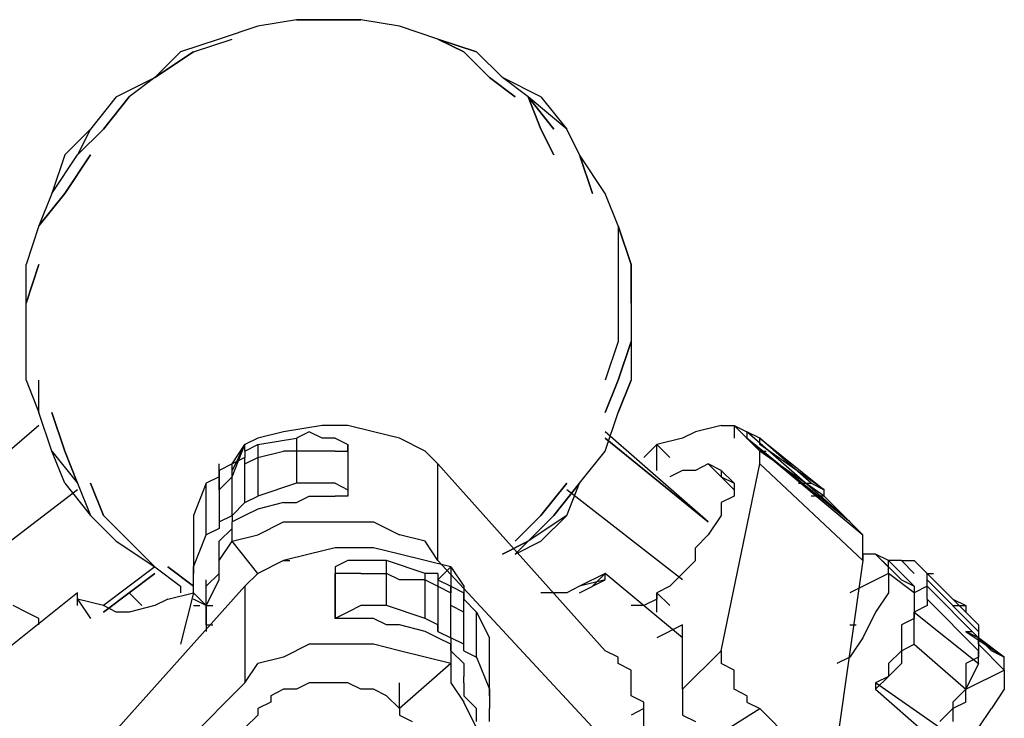
# Model space of a CAD drawing. Extents: x -3870 to 3872, y -25000 to -21203.
# Drawn here: x -887 to -563, y -22410 to -22180 of the extents above; entities that cross this region are included whole.
import ezdxf

# ---------------------------------------------------------------- set-up
doc = ezdxf.new("R2010")
doc.units = 0
doc.header["$LTSCALE"] = 5
doc.layers.add('Lg_base', color=40, linetype='CONTINUOUS')

msp = doc.modelspace()

# ---------------------------------------------------------------- linework, layer by layer
at = {"layer": 'Lg_base'}
for p, q in [((-795.9371, -22180.3558), (-808.6382, -22182.47265)), ((-795.9371, -22180.3558), (-787.4697, -22180.3558)), ((-787.4697, -22180.3558), (-795.9371, -22180.3558)), ((-787.4697, -22180.3558), (-774.7686, -22180.3558)), ((-774.7686, -22180.3558), (-787.4697, -22180.3558)), ((-762.0675, -22182.47265), (-774.7686, -22180.3558)), ((-808.6382, -22182.47265), (-821.3393, -22186.70635)), ((-749.3664, -22186.70635), (-762.0675, -22182.47265)), ((-821.3393, -22186.70635), (-834.0404, -22190.94005)), ((-829.8067, -22190.94005), (-817.1056, -22186.70635)), ((-740.899, -22190.94005), (-749.3664, -22186.70635)), ((-749.3664, -22186.70635), (-740.899, -22190.94005)), ((-749.3664, -22186.70635), (-736.6653, -22190.94005)), ((-736.6653, -22190.94005), (-749.3664, -22186.70635)), ((-829.8067, -22190.94005), (-842.5078, -22199.40745)), ((-842.5078, -22199.40745), (-829.8067, -22190.94005)), ((-834.0404, -22190.94005), (-842.5078, -22199.40745)), ((-732.4316, -22199.40745), (-740.899, -22190.94005)), ((-740.899, -22190.94005), (-732.4316, -22199.40745)), ((-728.1979, -22199.40745), (-736.6653, -22190.94005)), ((-855.2089, -22205.758), (-842.5078, -22199.40745)), ((-842.5078, -22199.40745), (-850.9752, -22205.758)), ((-842.5078, -22199.40745), (-850.9752, -22205.758)), ((-723.9642, -22205.758), (-732.4316, -22199.40745)), ((-732.4316, -22199.40745), (-723.9642, -22205.758)), ((-719.7305, -22205.758), (-728.1979, -22199.40745)), ((-715.4968, -22205.758), (-728.1979, -22199.40745)), ((-855.2089, -22205.758), (-863.6763, -22216.34225)), ((-859.4426, -22216.34225), (-850.9752, -22205.758)), ((-850.9752, -22205.758), (-859.4426, -22216.34225)), ((-715.4968, -22216.34225), (-719.7305, -22205.758)), ((-719.7305, -22205.758), (-715.4968, -22216.34225)), ((-711.2631, -22216.34225), (-719.7305, -22205.758)), ((-719.7305, -22205.758), (-711.2631, -22216.34225)), ((-707.0294, -22216.34225), (-719.7305, -22205.758)), ((-715.4968, -22205.758), (-707.0294, -22216.34225)), ((-863.6763, -22216.34225), (-872.1437, -22224.80965)), ((-859.4426, -22216.34225), (-867.91, -22224.80965)), ((-867.91, -22224.80965), (-859.4426, -22216.34225)), ((-863.6763, -22216.34225), (-867.91, -22224.80965)), ((-711.2631, -22224.80965), (-715.4968, -22216.34225)), ((-715.4968, -22216.34225), (-711.2631, -22224.80965)), ((-702.7957, -22224.80965), (-707.0294, -22216.34225)), ((-876.3774, -22237.51075), (-867.91, -22224.80965)), ((-872.1437, -22224.80965), (-876.3774, -22237.51075)), ((-863.6763, -22224.80965), (-872.1437, -22237.51075)), ((-872.1437, -22237.51075), (-863.6763, -22224.80965)), ((-698.562, -22237.51075), (-702.7957, -22224.80965)), ((-702.7957, -22224.80965), (-698.562, -22237.51075)), ((-694.3283, -22237.51075), (-702.7957, -22224.80965)), ((-872.1437, -22237.51075), (-880.6111, -22248.095)), ((-880.6111, -22248.095), (-872.1437, -22237.51075)), ((-876.3774, -22237.51075), (-880.6111, -22248.095)), ((-690.0946, -22248.095), (-694.3283, -22237.51075)), ((-690.0946, -22248.095), (-694.3283, -22237.51075)), ((-880.6111, -22248.095), (-884.8448, -22260.7961)), ((-690.0946, -22248.095), (-690.0946, -22260.7961)), ((-690.0946, -22248.095), (-690.0946, -22260.7961)), ((-690.0946, -22248.095), (-685.8609, -22260.7961)), ((-685.8609, -22260.7961), (-690.0946, -22248.095)), ((-880.6111, -22260.7961), (-884.8448, -22273.4972)), ((-884.8448, -22273.4972), (-880.6111, -22260.7961)), ((-884.8448, -22273.4972), (-884.8448, -22260.7961)), ((-690.0946, -22260.7961), (-690.0946, -22273.4972)), ((-690.0946, -22260.7961), (-690.0946, -22273.4972)), ((-685.8609, -22260.7961), (-685.8609, -22273.4972)), ((-685.8609, -22273.4972), (-685.8609, -22260.7961)), ((-884.8448, -22286.1983), (-884.8448, -22273.4972)), ((-690.0946, -22273.4972), (-690.0946, -22286.1983)), ((-690.0946, -22273.4972), (-690.0946, -22286.1983)), ((-685.8609, -22273.4972), (-685.8609, -22286.1983)), ((-884.8448, -22298.8994), (-884.8448, -22286.1983)), ((-690.0946, -22286.1983), (-694.3283, -22298.8994)), ((-690.0946, -22286.1983), (-694.3283, -22298.8994)), ((-690.0946, -22298.8994), (-685.8609, -22286.1983)), ((-685.8609, -22286.1983), (-690.0946, -22298.8994)), ((-685.8609, -22286.1983), (-685.8609, -22298.8994)), ((-685.8609, -22286.1983), (-685.8609, -22298.8994)), ((-884.8448, -22298.8994), (-880.6111, -22309.48365)), ((-880.6111, -22309.48365), (-880.6111, -22298.8994)), ((-880.6111, -22309.48365), (-880.6111, -22298.8994)), ((-694.3283, -22309.48365), (-690.0946, -22298.8994)), ((-690.0946, -22298.8994), (-694.3283, -22309.48365)), ((-690.0946, -22309.48365), (-685.8609, -22298.8994)), ((-685.8609, -22298.8994), (-690.0946, -22309.48365)), ((-876.3774, -22322.18475), (-880.6111, -22309.48365)), ((-872.1437, -22322.18475), (-876.3774, -22309.48365)), ((-876.3774, -22309.48365), (-872.1437, -22322.18475)), ((-694.3283, -22322.18475), (-690.0946, -22309.48365)), ((-880.6111, -22313.71735), (-910.247, -22339.11955)), ((-787.4697, -22313.71735), (-800.1708, -22315.8342)), ((-779.0023, -22313.71735), (-787.4697, -22313.71735)), ((-770.5349, -22315.8342), (-779.0023, -22313.71735)), ((-656.225, -22313.71735), (-664.6924, -22315.8342)), ((-656.225, -22313.71735), (-651.9913, -22313.71735)), ((-651.9913, -22313.71735), (-647.7576, -22315.8342)), ((-651.9913, -22313.71735), (-651.9913, -22317.95105)), ((-647.7576, -22317.95105), (-651.9913, -22313.71735)), ((-808.6382, -22317.95105), (-812.8719, -22320.0679)), ((-800.1708, -22315.8342), (-808.6382, -22317.95105)), ((-808.6382, -22320.0679), (-795.9371, -22317.95105)), ((-791.7034, -22315.8342), (-795.9371, -22317.95105)), ((-795.9371, -22317.95105), (-795.9371, -22332.769)), ((-787.4697, -22317.95105), (-791.7034, -22315.8342)), ((-783.236, -22317.95105), (-787.4697, -22317.95105)), ((-783.236, -22317.95105), (-779.0023, -22320.0679)), ((-762.0675, -22317.95105), (-770.5349, -22315.8342)), ((-753.6001, -22322.18475), (-762.0675, -22317.95105)), ((-660.4587, -22345.4701), (-694.3283, -22315.8342)), ((-694.3283, -22317.95105), (-660.4587, -22345.4701)), ((-660.4587, -22345.4701), (-694.3283, -22317.95105)), ((-668.9261, -22317.95105), (-677.3935, -22320.0679)), ((-664.6924, -22315.8342), (-668.9261, -22317.95105)), ((-643.5239, -22317.95105), (-647.7576, -22315.8342)), ((-647.7576, -22315.8342), (-647.7576, -22317.95105)), ((-613.888, -22345.4701), (-647.7576, -22315.8342)), ((-647.7576, -22317.95105), (-643.5239, -22322.18475)), ((-647.7576, -22317.95105), (-609.6543, -22349.7038)), ((-613.888, -22345.4701), (-647.7576, -22317.95105)), ((-643.5239, -22320.0679), (-643.5239, -22317.95105)), ((-643.5239, -22317.95105), (-622.3554, -22334.88585)), ((-626.5891, -22332.769), (-643.5239, -22317.95105)), ((-817.1056, -22330.65215), (-812.8719, -22320.0679)), ((-812.8719, -22320.0679), (-817.1056, -22328.5353)), ((-817.1056, -22326.41845), (-812.8719, -22320.0679)), ((-812.8719, -22322.18475), (-808.6382, -22320.0679)), ((-812.8719, -22322.18475), (-812.8719, -22320.0679)), ((-808.6382, -22320.0679), (-808.6382, -22337.0027)), ((-779.0023, -22320.0679), (-779.0023, -22334.88585)), ((-779.0023, -22322.18475), (-779.0023, -22320.0679)), ((-677.3935, -22320.0679), (-681.6272, -22324.3016)), ((-677.3935, -22328.5353), (-677.3935, -22320.0679)), ((-673.1598, -22324.3016), (-677.3935, -22320.0679)), ((-622.3554, -22334.88585), (-643.5239, -22320.0679)), ((-876.3774, -22322.18475), (-867.91, -22332.769)), ((-872.1437, -22332.769), (-876.3774, -22322.18475)), ((-867.91, -22332.769), (-872.1437, -22322.18475)), ((-872.1437, -22322.18475), (-867.91, -22332.769)), ((-812.8719, -22324.3016), (-817.1056, -22326.41845)), ((-812.8719, -22322.18475), (-812.8719, -22324.3016)), ((-812.8719, -22339.11955), (-812.8719, -22324.3016)), ((-812.8719, -22326.41845), (-808.6382, -22324.3016)), ((-808.6382, -22324.3016), (-800.1708, -22322.18475)), ((-795.9371, -22322.18475), (-800.1708, -22322.18475)), ((-791.7034, -22322.18475), (-795.9371, -22322.18475)), ((-787.4697, -22322.18475), (-791.7034, -22322.18475)), ((-783.236, -22322.18475), (-787.4697, -22322.18475)), ((-783.236, -22322.18475), (-779.0023, -22322.18475)), ((-779.0023, -22322.18475), (-779.0023, -22337.0027)), ((-749.3664, -22326.41845), (-753.6001, -22322.18475)), ((-702.7957, -22332.769), (-694.3283, -22322.18475)), ((-643.5239, -22326.41845), (-643.5239, -22322.18475)), ((-643.5239, -22322.18475), (-641.40705, -22322.18475)), ((-622.3554, -22337.0027), (-643.5239, -22322.18475)), ((-817.1056, -22326.41845), (-821.3393, -22328.5353)), ((-821.3393, -22334.88585), (-821.3393, -22326.41845)), ((-817.1056, -22343.35325), (-817.1056, -22326.41845)), ((-817.1056, -22328.5353), (-817.1056, -22326.41845)), ((-694.3283, -22387.8071), (-749.3664, -22326.41845)), ((-749.3664, -22358.1712), (-749.3664, -22326.41845)), ((-660.4587, -22326.41845), (-664.6924, -22328.5353)), ((-651.9913, -22334.88585), (-660.4587, -22326.41845)), ((-656.225, -22328.5353), (-660.4587, -22326.41845)), ((-660.4587, -22326.41845), (-651.9913, -22334.88585)), ((-651.9913, -22334.88585), (-660.4587, -22326.41845)), ((-656.225, -22387.8071), (-643.5239, -22326.41845)), ((-643.5239, -22326.41845), (-609.6543, -22358.1712)), ((-821.3393, -22330.65215), (-825.573, -22332.769)), ((-821.3393, -22328.5353), (-821.3393, -22345.4701)), ((-821.3393, -22328.5353), (-821.3393, -22330.65215)), ((-817.1056, -22330.65215), (-821.3393, -22334.88585)), ((-817.1056, -22330.65215), (-817.1056, -22328.5353)), ((-668.9261, -22328.5353), (-673.1598, -22330.65215)), ((-664.6924, -22328.5353), (-668.9261, -22328.5353)), ((-656.225, -22328.5353), (-656.225, -22330.65215)), ((-656.225, -22328.5353), (-651.9913, -22332.769)), ((-656.225, -22330.65215), (-651.9913, -22334.88585)), ((-656.225, -22330.65215), (-651.9913, -22332.769)), ((-872.1437, -22332.769), (-863.6763, -22343.35325)), ((-867.91, -22332.769), (-863.6763, -22343.35325)), ((-859.4426, -22343.35325), (-863.6763, -22332.769)), ((-863.6763, -22332.769), (-859.4426, -22343.35325)), ((-825.573, -22332.769), (-829.8067, -22343.35325)), ((-825.573, -22349.7038), (-825.573, -22332.769)), ((-795.9371, -22332.769), (-808.6382, -22337.0027)), ((-791.7034, -22332.769), (-795.9371, -22332.769)), ((-787.4697, -22332.769), (-791.7034, -22332.769)), ((-783.236, -22332.769), (-787.4697, -22332.769)), ((-783.236, -22332.769), (-779.0023, -22334.88585)), ((-715.4968, -22343.35325), (-707.0294, -22332.769)), ((-707.0294, -22332.769), (-715.4968, -22343.35325)), ((-711.2631, -22343.35325), (-702.7957, -22332.769)), ((-702.7957, -22332.769), (-711.2631, -22343.35325)), ((-707.0294, -22343.35325), (-702.7957, -22332.769)), ((-651.9913, -22332.769), (-651.9913, -22334.88585)), ((-651.9913, -22332.769), (-651.9913, -22334.88585)), ((-630.8228, -22332.769), (-626.5891, -22332.769)), ((-626.5891, -22332.769), (-622.3554, -22334.88585)), ((-867.91, -22334.88585), (-948.3503, -22396.2745)), ((-812.8719, -22339.11955), (-808.6382, -22337.0027)), ((-795.9371, -22339.11955), (-791.7034, -22337.0027)), ((-791.7034, -22337.0027), (-787.4697, -22337.0027)), ((-787.4697, -22337.0027), (-783.236, -22337.0027)), ((-779.0023, -22337.0027), (-783.236, -22337.0027)), ((-779.0023, -22334.88585), (-779.0023, -22337.0027)), ((-668.9261, -22364.52175), (-707.0294, -22334.88585)), ((-651.9913, -22337.0027), (-656.225, -22339.11955)), ((-651.9913, -22334.88585), (-651.9913, -22337.0027)), ((-622.3554, -22337.0027), (-626.5891, -22337.0027)), ((-622.3554, -22337.0027), (-622.3554, -22334.88585)), ((-613.888, -22345.4701), (-622.3554, -22337.0027)), ((-817.1056, -22343.35325), (-812.8719, -22339.11955)), ((-800.1708, -22339.11955), (-808.6382, -22341.2364)), ((-800.1708, -22339.11955), (-795.9371, -22339.11955)), ((-656.225, -22339.11955), (-656.225, -22341.2364)), ((-863.6763, -22343.35325), (-855.2089, -22351.82065)), ((-859.4426, -22343.35325), (-850.9752, -22351.82065)), ((-850.9752, -22351.82065), (-859.4426, -22343.35325)), ((-829.8067, -22343.35325), (-829.8067, -22360.28805)), ((-829.8067, -22343.35325), (-829.8067, -22347.58695)), ((-821.3393, -22345.4701), (-817.1056, -22343.35325)), ((-812.8719, -22343.35325), (-817.1056, -22345.4701)), ((-817.1056, -22343.35325), (-817.1056, -22345.4701)), ((-808.6382, -22341.2364), (-812.8719, -22343.35325)), ((-723.9642, -22351.82065), (-715.4968, -22343.35325)), ((-715.4968, -22343.35325), (-723.9642, -22351.82065)), ((-711.2631, -22343.35325), (-719.7305, -22351.82065)), ((-719.7305, -22351.82065), (-711.2631, -22343.35325)), ((-707.0294, -22343.35325), (-719.7305, -22351.82065)), ((-715.4968, -22351.82065), (-707.0294, -22343.35325)), ((-656.225, -22343.35325), (-660.4587, -22349.7038)), ((-656.225, -22341.2364), (-656.225, -22343.35325)), ((-821.3393, -22345.4701), (-821.3393, -22347.58695)), ((-817.1056, -22347.58695), (-817.1056, -22345.4701)), ((-817.1056, -22351.82065), (-817.1056, -22345.4701)), ((-808.6382, -22349.7038), (-800.1708, -22345.4701)), ((-800.1708, -22345.4701), (-791.7034, -22345.4701)), ((-791.7034, -22345.4701), (-779.0023, -22345.4701)), ((-779.0023, -22345.4701), (-770.5349, -22345.4701)), ((-770.5349, -22345.4701), (-762.0675, -22349.7038)), ((-609.6543, -22349.7038), (-613.888, -22345.4701)), ((-829.8067, -22347.58695), (-829.8067, -22362.4049)), ((-829.8067, -22347.58695), (-829.8067, -22349.7038)), ((-829.8067, -22360.28805), (-825.573, -22349.7038)), ((-821.3393, -22347.58695), (-825.573, -22349.7038)), ((-817.1056, -22347.58695), (-821.3393, -22351.82065)), ((-817.1056, -22351.82065), (-808.6382, -22349.7038)), ((-753.6001, -22351.82065), (-762.0675, -22349.7038)), ((-664.6924, -22353.9375), (-660.4587, -22349.7038)), ((-609.6543, -22351.82065), (-609.6543, -22349.7038)), ((-855.2089, -22351.82065), (-842.5078, -22360.28805)), ((-842.5078, -22360.28805), (-850.9752, -22351.82065)), ((-850.9752, -22351.82065), (-842.5078, -22360.28805)), ((-821.3393, -22353.9375), (-821.3393, -22351.82065)), ((-821.3393, -22358.1712), (-817.1056, -22351.82065)), ((-821.3393, -22358.1712), (-821.3393, -22353.9375)), ((-808.6382, -22362.4049), (-817.1056, -22351.82065)), ((-783.236, -22353.9375), (-791.7034, -22356.05435)), ((-770.5349, -22353.9375), (-783.236, -22353.9375)), ((-762.0675, -22356.05435), (-770.5349, -22353.9375)), ((-749.3664, -22358.1712), (-753.6001, -22351.82065)), ((-728.1979, -22356.05435), (-719.7305, -22351.82065)), ((-719.7305, -22351.82065), (-728.1979, -22356.05435)), ((-723.9642, -22356.05435), (-719.7305, -22351.82065)), ((-723.9642, -22356.05435), (-715.4968, -22351.82065)), ((-664.6924, -22358.1712), (-664.6924, -22353.9375)), ((-609.6543, -22358.1712), (-609.6543, -22351.82065)), ((-791.7034, -22356.05435), (-800.1708, -22358.1712)), ((-753.6001, -22358.1712), (-762.0675, -22356.05435)), ((-605.4206, -22356.05435), (-609.6543, -22356.05435)), ((-609.6543, -22356.05435), (-609.6543, -22358.1712)), ((-609.6543, -22358.1712), (-609.6543, -22356.05435)), ((-601.1869, -22358.1712), (-605.4206, -22356.05435)), ((-601.1869, -22360.28805), (-605.4206, -22356.05435)), ((-605.4206, -22356.05435), (-596.9532, -22364.52175)), ((-842.5078, -22360.28805), (-859.4426, -22372.98915)), ((-842.5078, -22360.28805), (-834.0404, -22366.6386)), ((-829.8067, -22366.6386), (-838.2741, -22360.28805)), ((-838.2741, -22360.28805), (-829.8067, -22366.6386)), ((-829.8067, -22362.4049), (-829.8067, -22360.28805)), ((-821.3393, -22364.52175), (-821.3393, -22358.1712)), ((-800.1708, -22358.1712), (-808.6382, -22362.4049)), ((-800.1708, -22358.1712), (-798.05395, -22358.1712)), ((-779.0023, -22358.1712), (-783.236, -22360.28805)), ((-783.236, -22360.28805), (-783.236, -22377.22285)), ((-783.236, -22360.28805), (-783.236, -22362.4049)), ((-774.7686, -22358.1712), (-779.0023, -22358.1712)), ((-770.5349, -22358.1712), (-774.7686, -22358.1712)), ((-766.3012, -22358.1712), (-770.5349, -22358.1712)), ((-766.3012, -22372.98915), (-766.3012, -22358.1712)), ((-753.6001, -22362.4049), (-766.3012, -22358.1712)), ((-745.1327, -22360.28805), (-753.6001, -22358.1712)), ((-694.3283, -22417.443), (-749.3664, -22358.1712)), ((-749.3664, -22364.52175), (-745.1327, -22360.28805)), ((-745.1327, -22360.28805), (-740.899, -22366.6386)), ((-745.1327, -22360.28805), (-745.1327, -22368.75545)), ((-664.6924, -22358.1712), (-668.9261, -22362.4049)), ((-609.6543, -22358.1712), (-618.1217, -22417.443)), ((-596.9532, -22358.1712), (-601.1869, -22358.1712)), ((-601.1869, -22362.4049), (-601.1869, -22358.1712)), ((-592.7195, -22366.6386), (-601.1869, -22358.1712)), ((-596.9532, -22358.1712), (-592.7195, -22362.4049)), ((-592.7195, -22362.4049), (-596.9532, -22358.1712)), ((-596.9532, -22358.1712), (-592.7195, -22358.1712)), ((-575.7847, -22375.106), (-592.7195, -22358.1712)), ((-592.7195, -22358.1712), (-588.4858, -22362.4049)), ((-842.5078, -22362.4049), (-859.4426, -22375.106)), ((-859.4426, -22375.106), (-842.5078, -22362.4049)), ((-829.8067, -22366.6386), (-829.8067, -22362.4049)), ((-825.573, -22366.6386), (-821.3393, -22362.4049)), ((-808.6382, -22362.4049), (-812.8719, -22366.6386)), ((-783.236, -22377.22285), (-783.236, -22362.4049)), ((-779.0023, -22362.4049), (-783.236, -22362.4049)), ((-774.7686, -22362.4049), (-779.0023, -22362.4049)), ((-774.7686, -22362.4049), (-770.5349, -22362.4049)), ((-770.5349, -22362.4049), (-766.3012, -22362.4049)), ((-762.0675, -22364.52175), (-766.3012, -22362.4049)), ((-753.6001, -22377.22285), (-753.6001, -22362.4049)), ((-749.3664, -22362.4049), (-753.6001, -22362.4049)), ((-749.3664, -22362.4049), (-749.3664, -22364.52175)), ((-694.3283, -22362.4049), (-702.7957, -22366.6386)), ((-698.562, -22366.6386), (-694.3283, -22362.4049)), ((-694.3283, -22364.52175), (-694.3283, -22362.4049)), ((-668.9261, -22383.5734), (-694.3283, -22362.4049)), ((-668.9261, -22362.4049), (-673.1598, -22366.6386)), ((-601.1869, -22362.4049), (-613.888, -22368.75545)), ((-601.1869, -22362.4049), (-601.1869, -22368.75545)), ((-592.7195, -22368.75545), (-601.1869, -22362.4049)), ((-588.4858, -22362.4049), (-571.551, -22379.3397)), ((-588.4858, -22364.52175), (-588.4858, -22362.4049)), ((-588.4858, -22362.4049), (-586.36895, -22362.4049)), ((-867.91, -22428.02725), (-812.8719, -22366.6386)), ((-834.0404, -22366.6386), (-834.0404, -22368.75545)), ((-829.8067, -22368.75545), (-829.8067, -22366.6386)), ((-825.573, -22372.98915), (-825.573, -22364.52175)), ((-825.573, -22372.98915), (-821.3393, -22364.52175)), ((-825.573, -22370.8723), (-825.573, -22366.6386)), ((-812.8719, -22366.6386), (-812.8719, -22398.39135)), ((-753.6001, -22364.52175), (-762.0675, -22364.52175)), ((-753.6001, -22364.52175), (-749.3664, -22366.6386)), ((-749.3664, -22364.52175), (-749.3664, -22381.45655)), ((-749.3664, -22364.52175), (-745.1327, -22366.6386)), ((-749.3664, -22366.6386), (-745.1327, -22368.75545)), ((-745.1327, -22383.5734), (-745.1327, -22366.6386)), ((-745.1327, -22366.6386), (-740.899, -22368.75545)), ((-745.1327, -22366.6386), (-745.1327, -22368.75545)), ((-740.899, -22366.6386), (-740.899, -22368.75545)), ((-702.7957, -22366.6386), (-707.0294, -22368.75545)), ((-694.3283, -22364.52175), (-702.7957, -22366.6386)), ((-702.7957, -22368.75545), (-694.3283, -22364.52175)), ((-673.1598, -22366.6386), (-677.3935, -22368.75545)), ((-596.9532, -22364.52175), (-592.7195, -22366.6386)), ((-592.7195, -22366.6386), (-592.7195, -22368.75545)), ((-588.4858, -22366.6386), (-592.7195, -22368.75545)), ((-588.4858, -22364.52175), (-571.551, -22381.45655)), ((-588.4858, -22366.6386), (-588.4858, -22364.52175)), ((-588.4858, -22370.8723), (-588.4858, -22366.6386)), ((-588.4858, -22366.6386), (-571.551, -22383.5734)), ((-867.91, -22368.75545), (-931.4155, -22419.55985)), ((-867.91, -22370.8723), (-867.91, -22368.75545)), ((-867.91, -22372.98915), (-867.91, -22368.75545)), ((-846.7415, -22372.98915), (-850.9752, -22368.75545)), ((-838.2741, -22370.8723), (-829.8067, -22368.75545)), ((-829.8067, -22368.75545), (-834.0404, -22385.69025)), ((-829.8067, -22368.75545), (-825.573, -22372.98915)), ((-745.1327, -22372.98915), (-745.1327, -22368.75545)), ((-740.899, -22385.69025), (-740.899, -22368.75545)), ((-740.899, -22368.75545), (-740.899, -22370.8723)), ((-711.2631, -22368.75545), (-715.4968, -22368.75545)), ((-707.0294, -22368.75545), (-711.2631, -22368.75545)), ((-677.3935, -22368.75545), (-677.3935, -22370.8723)), ((-677.3935, -22368.75545), (-673.1598, -22372.98915)), ((-677.3935, -22375.106), (-677.3935, -22368.75545)), ((-601.1869, -22368.75545), (-605.4206, -22375.106)), ((-592.7195, -22368.75545), (-592.7195, -22372.98915)), ((-884.8448, -22375.106), (-889.0785, -22372.98915)), ((-859.4426, -22372.98915), (-867.91, -22370.8723)), ((-867.91, -22370.8723), (-863.6763, -22377.22285)), ((-855.2089, -22375.106), (-859.4426, -22372.98915)), ((-842.5078, -22372.98915), (-850.9752, -22375.106)), ((-838.2741, -22370.8723), (-842.5078, -22372.98915)), ((-825.573, -22372.98915), (-829.8067, -22370.8723)), ((-829.8067, -22372.98915), (-827.68985, -22372.98915)), ((-825.573, -22379.3397), (-825.573, -22370.8723)), ((-825.573, -22372.98915), (-823.45615, -22372.98915)), ((-825.573, -22372.98915), (-825.573, -22379.3397)), ((-774.7686, -22372.98915), (-779.0023, -22375.106)), ((-770.5349, -22372.98915), (-774.7686, -22372.98915)), ((-766.3012, -22372.98915), (-770.5349, -22372.98915)), ((-753.6001, -22377.22285), (-766.3012, -22372.98915)), ((-740.899, -22375.106), (-745.1327, -22372.98915)), ((-740.899, -22370.8723), (-736.6653, -22375.106)), ((-681.6272, -22372.98915), (-685.8609, -22372.98915)), ((-677.3935, -22370.8723), (-681.6272, -22372.98915)), ((-588.4858, -22372.98915), (-592.7195, -22375.106)), ((-592.7195, -22372.98915), (-592.7195, -22377.22285)), ((-571.551, -22387.8071), (-588.4858, -22370.8723)), ((-588.4858, -22370.8723), (-588.4858, -22372.98915)), ((-580.0184, -22370.8723), (-575.7847, -22372.98915)), ((-580.0184, -22372.98915), (-575.7847, -22372.98915)), ((-575.7847, -22372.98915), (-575.7847, -22375.106)), ((-880.6111, -22377.22285), (-884.8448, -22375.106)), ((-850.9752, -22375.106), (-855.2089, -22375.106)), ((-779.0023, -22375.106), (-783.236, -22377.22285)), ((-736.6653, -22389.92395), (-736.6653, -22375.106)), ((-736.6653, -22375.106), (-732.4316, -22383.5734)), ((-605.4206, -22375.106), (-609.6543, -22383.5734)), ((-592.7195, -22375.106), (-571.551, -22392.0408)), ((-592.7195, -22385.69025), (-592.7195, -22375.106)), ((-575.7847, -22375.106), (-571.551, -22379.3397)), ((-880.6111, -22379.3397), (-880.6111, -22377.22285)), ((-825.573, -22379.3397), (-823.45615, -22379.3397)), ((-825.573, -22379.3397), (-825.573, -22381.45655)), ((-779.0023, -22377.22285), (-783.236, -22377.22285)), ((-774.7686, -22377.22285), (-779.0023, -22377.22285)), ((-770.5349, -22377.22285), (-774.7686, -22377.22285)), ((-766.3012, -22379.3397), (-770.5349, -22377.22285)), ((-762.0675, -22379.3397), (-766.3012, -22379.3397)), ((-753.6001, -22381.45655), (-762.0675, -22379.3397)), ((-749.3664, -22379.3397), (-753.6001, -22377.22285)), ((-749.3664, -22381.45655), (-749.3664, -22379.3397)), ((-668.9261, -22379.3397), (-677.3935, -22383.5734)), ((-668.9261, -22400.5082), (-668.9261, -22379.3397)), ((-613.888, -22379.3397), (-611.77115, -22379.3397)), ((-592.7195, -22377.22285), (-596.9532, -22379.3397)), ((-596.9532, -22379.3397), (-596.9532, -22383.5734)), ((-571.551, -22379.3397), (-571.551, -22381.45655)), ((-749.3664, -22383.5734), (-753.6001, -22381.45655)), ((-749.3664, -22381.45655), (-745.1327, -22383.5734)), ((-575.7847, -22381.45655), (-573.66785, -22381.45655)), ((-575.7847, -22381.45655), (-563.0836, -22389.92395)), ((-571.551, -22383.5734), (-575.7847, -22381.45655)), ((-571.551, -22381.45655), (-571.551, -22383.5734)), ((-791.7034, -22385.69025), (-800.1708, -22389.92395)), ((-783.236, -22385.69025), (-791.7034, -22385.69025)), ((-770.5349, -22385.69025), (-783.236, -22385.69025)), ((-762.0675, -22387.8071), (-770.5349, -22385.69025)), ((-745.1327, -22385.69025), (-749.3664, -22383.5734)), ((-745.1327, -22383.5734), (-745.1327, -22385.69025)), ((-740.899, -22385.69025), (-745.1327, -22383.5734)), ((-745.1327, -22385.69025), (-745.1327, -22392.0408)), ((-745.1327, -22387.8071), (-745.1327, -22385.69025)), ((-740.899, -22387.8071), (-740.899, -22385.69025)), ((-732.4316, -22400.5082), (-732.4316, -22383.5734)), ((-732.4316, -22387.8071), (-732.4316, -22383.5734)), ((-609.6543, -22383.5734), (-613.888, -22389.92395)), ((-596.9532, -22383.5734), (-596.9532, -22387.8071)), ((-596.9532, -22387.8071), (-592.7195, -22385.69025)), ((-592.7195, -22385.69025), (-575.7847, -22400.5082)), ((-567.3173, -22387.8071), (-571.551, -22383.5734)), ((-571.551, -22383.5734), (-567.3173, -22387.8071)), ((-563.0836, -22389.92395), (-571.551, -22383.5734)), ((-571.551, -22383.5734), (-563.0836, -22389.92395)), ((-571.551, -22385.69025), (-571.551, -22383.5734)), ((-571.551, -22383.5734), (-571.551, -22387.8071)), ((-571.551, -22383.5734), (-571.551, -22385.69025)), ((-563.0836, -22394.15765), (-571.551, -22385.69025)), ((-571.551, -22385.69025), (-571.551, -22389.92395)), ((-753.6001, -22389.92395), (-762.0675, -22387.8071)), ((-745.1327, -22387.8071), (-740.899, -22392.0408)), ((-740.899, -22387.8071), (-736.6653, -22389.92395)), ((-732.4316, -22402.62505), (-732.4316, -22387.8071)), ((-732.4316, -22392.0408), (-732.4316, -22387.8071)), ((-690.0946, -22389.92395), (-694.3283, -22387.8071)), ((-668.9261, -22400.5082), (-656.225, -22387.8071)), ((-656.225, -22387.8071), (-656.225, -22389.92395)), ((-596.9532, -22387.8071), (-601.1869, -22392.0408)), ((-596.9532, -22387.8071), (-596.9532, -22392.0408)), ((-571.551, -22389.92395), (-571.551, -22387.8071)), ((-563.0836, -22389.92395), (-567.3173, -22387.8071)), ((-812.8719, -22398.39135), (-808.6382, -22392.0408)), ((-800.1708, -22389.92395), (-808.6382, -22392.0408)), ((-745.1327, -22392.0408), (-762.0675, -22406.85875)), ((-745.1327, -22392.0408), (-753.6001, -22389.92395)), ((-745.1327, -22392.0408), (-745.1327, -22398.39135)), ((-740.899, -22392.0408), (-740.899, -22396.2745)), ((-736.6653, -22389.92395), (-732.4316, -22400.5082)), ((-690.0946, -22392.0408), (-690.0946, -22389.92395)), ((-685.8609, -22394.15765), (-690.0946, -22392.0408)), ((-656.225, -22389.92395), (-656.225, -22392.0408)), ((-651.9913, -22394.15765), (-656.225, -22392.0408)), ((-613.888, -22389.92395), (-618.1217, -22392.0408)), ((-596.9532, -22392.0408), (-601.1869, -22396.2745)), ((-601.1869, -22392.0408), (-601.1869, -22396.2745)), ((-571.551, -22389.92395), (-575.7847, -22392.0408)), ((-571.551, -22392.0408), (-575.7847, -22400.5082)), ((-575.7847, -22392.0408), (-575.7847, -22396.2745)), ((-571.551, -22392.0408), (-571.551, -22389.92395)), ((-563.0836, -22394.15765), (-563.0836, -22389.92395)), ((-685.8609, -22396.2745), (-685.8609, -22394.15765)), ((-651.9913, -22396.2745), (-651.9913, -22394.15765)), ((-575.7847, -22400.5082), (-563.0836, -22394.15765)), ((-563.0836, -22394.15765), (-563.0836, -22400.5082)), ((-812.8719, -22398.39135), (-872.1437, -22457.66315)), ((-791.7034, -22398.39135), (-795.9371, -22400.5082)), ((-787.4697, -22398.39135), (-791.7034, -22398.39135)), ((-779.0023, -22398.39135), (-787.4697, -22398.39135)), ((-774.7686, -22400.5082), (-779.0023, -22398.39135)), ((-762.0675, -22406.85875), (-762.0675, -22398.39135)), ((-745.1327, -22398.39135), (-740.899, -22404.7419)), ((-740.899, -22398.39135), (-740.899, -22396.2745)), ((-740.899, -22398.39135), (-740.899, -22402.62505)), ((-685.8609, -22400.5082), (-685.8609, -22396.2745)), ((-651.9913, -22400.5082), (-651.9913, -22396.2745)), ((-601.1869, -22396.2745), (-605.4206, -22398.39135)), ((-601.1869, -22396.2745), (-605.4206, -22400.5082)), ((-584.2521, -22413.2093), (-605.4206, -22398.39135)), ((-605.4206, -22398.39135), (-605.4206, -22400.5082)), ((-575.7847, -22396.2745), (-575.7847, -22400.5082)), ((-800.1708, -22400.5082), (-804.4045, -22402.62505)), ((-804.4045, -22402.62505), (-804.4045, -22404.7419)), ((-795.9371, -22400.5082), (-800.1708, -22400.5082)), ((-770.5349, -22400.5082), (-774.7686, -22400.5082)), ((-766.3012, -22402.62505), (-770.5349, -22400.5082)), ((-766.3012, -22402.62505), (-762.0675, -22406.85875)), ((-740.899, -22402.62505), (-736.6653, -22406.85875)), ((-732.4316, -22400.5082), (-732.4316, -22402.62505)), ((-732.4316, -22402.62505), (-732.4316, -22406.85875)), ((-685.8609, -22402.62505), (-685.8609, -22400.5082)), ((-681.6272, -22404.7419), (-685.8609, -22402.62505)), ((-668.9261, -22400.5082), (-668.9261, -22402.62505)), ((-668.9261, -22402.62505), (-668.9261, -22404.7419)), ((-647.7576, -22402.62505), (-651.9913, -22400.5082)), ((-647.7576, -22402.62505), (-647.7576, -22404.7419)), ((-605.4206, -22400.5082), (-588.4858, -22415.32615)), ((-575.7847, -22400.5082), (-580.0184, -22404.7419)), ((-575.7847, -22404.7419), (-575.7847, -22400.5082)), ((-563.0836, -22400.5082), (-567.3173, -22406.85875)), ((-804.4045, -22404.7419), (-808.6382, -22406.85875)), ((-736.6653, -22413.2093), (-740.899, -22404.7419)), ((-681.6272, -22406.85875), (-681.6272, -22404.7419)), ((-668.9261, -22404.7419), (-668.9261, -22406.85875)), ((-647.7576, -22404.7419), (-643.5239, -22406.85875)), ((-575.7847, -22404.7419), (-580.0184, -22406.85875)), ((-580.0184, -22404.7419), (-580.0184, -22406.85875)), ((-812.8719, -22413.2093), (-808.6382, -22408.9756)), ((-808.6382, -22406.85875), (-808.6382, -22408.9756)), ((-762.0675, -22406.85875), (-762.0675, -22408.9756)), ((-762.0675, -22408.9756), (-757.8338, -22411.09245)), ((-736.6653, -22411.09245), (-736.6653, -22406.85875)), ((-732.4316, -22411.09245), (-732.4316, -22406.85875)), ((-681.6272, -22406.85875), (-685.8609, -22408.9756)), ((-681.6272, -22419.55985), (-681.6272, -22406.85875)), ((-668.9261, -22406.85875), (-668.9261, -22408.9756)), ((-668.9261, -22408.9756), (-664.6924, -22411.09245)), ((-660.4587, -22417.443), (-643.5239, -22406.85875)), ((-643.5239, -22406.85875), (-630.8228, -22419.55985)), ((-580.0184, -22406.85875), (-584.2521, -22411.09245)), ((-580.0184, -22406.85875), (-580.0184, -22411.09245)), ((-571.551, -22413.2093), (-567.3173, -22406.85875))]:
    msp.add_line(p, q, dxfattribs=at)

doc.saveas('drawing.dxf')
